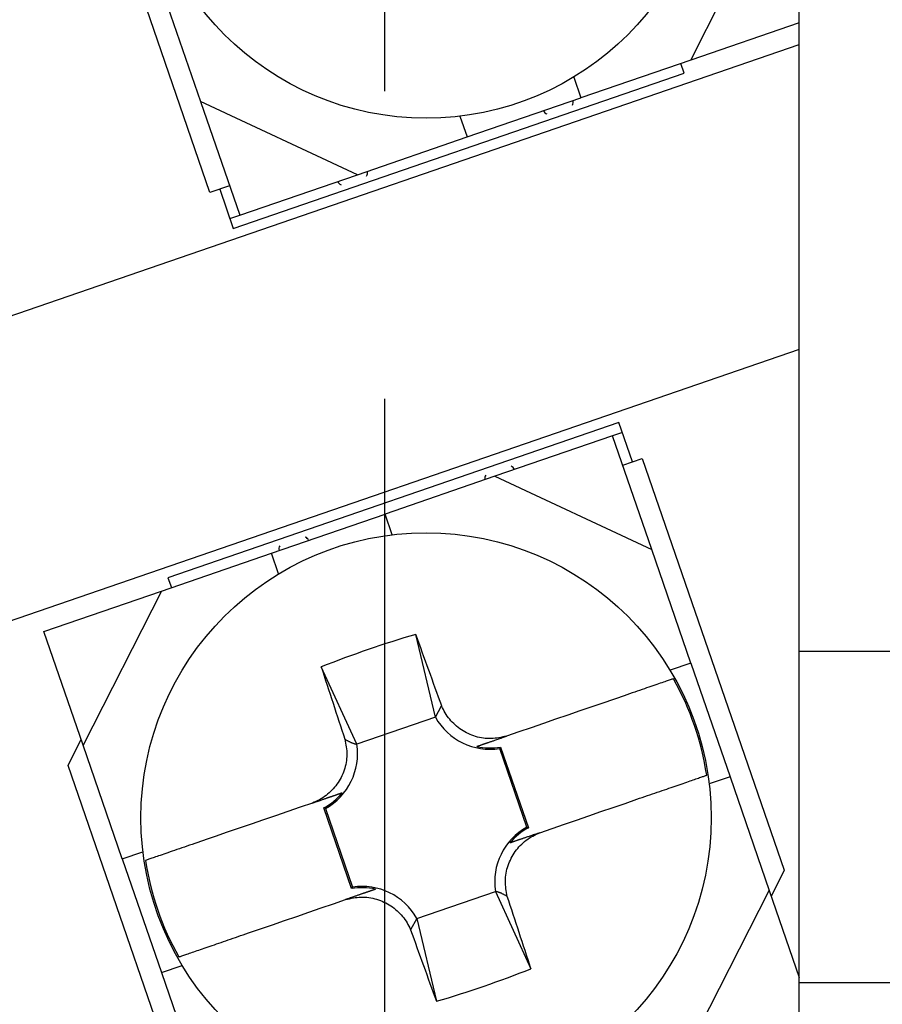
# Model space of a CAD drawing. Extents: x -100 to 125, y -100 to 71.
# Drawn here: x -83 to -75, y -44 to -35 of the extents above; entities that cross this region are included whole.
import ezdxf

# ---------------------------------------------------------------- set-up
doc = ezdxf.new("R2010")
doc.units = 0
doc.header["$MEASUREMENT"] = 0
doc.linetypes.add('CENTER', pattern=[13.662, 5.94, -2.97, 1.782, -2.97])
doc.layers.get('0').update_dxf_attribs({"linetype": 'CONTINUOUS'})

# ---------------------------------------------------------------- blocks, each defined once
blk = doc.blocks.new('GROUP_51')
at = {"color": 3, "linetype": 'CONTINUOUS'}
for p, q in [((-78.7962, -41.5708), (-78.8043, -41.5539)), ((-78.7879, -41.5877), (-78.7962, -41.5708)), ((-78.7793, -41.6044), (-78.7879, -41.5877)), ((-78.7702, -41.6208), (-78.7793, -41.6044)), ((-78.7604, -41.6369), (-78.7702, -41.6208)), ((-78.75, -41.6526), (-78.7604, -41.6369)), ((-78.7389, -41.6679), (-78.75, -41.6526)), ((-78.7271, -41.6827), (-78.7389, -41.6679)), ((-78.7147, -41.6971), (-78.7271, -41.6827)), ((-78.7018, -41.711), (-78.7147, -41.6971)), ((-78.6883, -41.7245), (-78.7018, -41.711)), ((-78.6743, -41.7374), (-78.6883, -41.7245)), ((-78.6599, -41.7498), (-78.6743, -41.7374)), ((-78.645, -41.7616), (-78.6599, -41.7498)), ((-78.6297, -41.7729), (-78.645, -41.7616)), ((-78.6141, -41.7836), (-78.6297, -41.7729)), ((-78.598, -41.7938), (-78.6141, -41.7836)), ((-78.5816, -41.8033), (-78.598, -41.7938)), ((-78.5649, -41.8123), (-78.5816, -41.8033)), ((-78.5478, -41.8207), (-78.5649, -41.8123)), ((-78.5305, -41.8285), (-78.5478, -41.8207)), ((-78.5128, -41.8356), (-78.5305, -41.8285)), ((-78.4949, -41.8421), (-78.5128, -41.8356)), ((-78.4767, -41.848), (-78.4949, -41.8421)), ((-78.4584, -41.8532), (-78.4767, -41.848)), ((-78.4398, -41.8577), (-78.4584, -41.8532)), ((-78.4211, -41.8615), (-78.4398, -41.8577)), ((-78.4024, -41.8645), (-78.4211, -41.8615)), ((-78.3835, -41.8667), (-78.4024, -41.8645)), ((-78.3647, -41.8681), (-78.3835, -41.8667)), ((-78.3459, -41.8687), (-78.3647, -41.8681)), ((-78.3271, -41.8684), (-78.3459, -41.8687)), ((-78.3084, -41.8673), (-78.3271, -41.8684)), ((-78.2897, -41.8655), (-78.3084, -41.8673)), ((-78.2711, -41.863), (-78.2897, -41.8655)), ((-78.2525, -41.8601), (-78.2711, -41.863)), ((-78.2339, -41.8567), (-78.2525, -41.8601)), ((-78.2154, -41.8531), (-78.2339, -41.8567)), ((-78.1969, -41.8492), (-78.2154, -41.8531)), ((-78.1784, -41.8453), (-78.1969, -41.8492))]:
    blk.add_line(p, q, dxfattribs=at)
blk = doc.blocks.new('GROUP_52')
at = {"color": 3, "linetype": 'CONTINUOUS'}
for p, q in [((-79.737, -41.875), (-79.7335, -41.8936)), ((-79.7335, -41.8936), (-79.7301, -41.9122)), ((-79.7301, -41.9122), (-79.727, -41.9308)), ((-79.727, -41.9308), (-79.7242, -41.9494)), ((-79.7242, -41.9494), (-79.7219, -41.9681)), ((-79.7219, -41.9681), (-79.7201, -41.9868)), ((-79.7201, -41.9868), (-79.719, -42.0055)), ((-79.7229, -42.0809), (-79.7259, -42.0996)), ((-79.7207, -42.062), (-79.7229, -42.0809)), ((-79.7193, -42.0432), (-79.7207, -42.062)), ((-79.7187, -42.0243), (-79.7193, -42.0432)), ((-79.719, -42.0055), (-79.7187, -42.0243)), ((-79.7452, -42.1734), (-79.7517, -42.1913)), ((-79.7393, -42.1552), (-79.7452, -42.1734)), ((-79.7341, -42.1369), (-79.7393, -42.1552)), ((-79.7296, -42.1183), (-79.7341, -42.1369)), ((-79.7259, -42.0996), (-79.7296, -42.1183)), ((-79.7839, -42.2602), (-79.7934, -42.2766)), ((-79.7749, -42.2434), (-79.7839, -42.2602)), ((-79.7666, -42.2264), (-79.7749, -42.2434)), ((-79.7588, -42.209), (-79.7666, -42.2264)), ((-79.7517, -42.1913), (-79.7588, -42.209)), ((-79.8627, -42.367), (-79.8761, -42.3805)), ((-79.8498, -42.353), (-79.8627, -42.367)), ((-79.8374, -42.3385), (-79.8498, -42.353)), ((-79.8256, -42.3236), (-79.8374, -42.3385)), ((-79.8143, -42.3083), (-79.8256, -42.3236)), ((-79.8036, -42.2926), (-79.8143, -42.3083)), ((-79.7934, -42.2766), (-79.8036, -42.2926)), ((-79.9828, -42.4579), (-79.9995, -42.4664)), ((-79.9663, -42.4489), (-79.9828, -42.4579)), ((-79.9502, -42.4392), (-79.9663, -42.4489)), ((-79.9345, -42.4287), (-79.9502, -42.4392)), ((-79.9192, -42.4176), (-79.9345, -42.4287)), ((-79.9044, -42.4058), (-79.9192, -42.4176)), ((-79.89, -42.3934), (-79.9044, -42.4058)), ((-79.8761, -42.3805), (-79.89, -42.3934)), ((-80.0336, -42.4823), (-80.0508, -42.49)), ((-80.0165, -42.4745), (-80.0336, -42.4823)), ((-79.9995, -42.4664), (-80.0165, -42.4745))]:
    blk.add_line(p, q, dxfattribs=at)
blk = doc.blocks.new('GROUP_53')
at = {"color": 3, "linetype": 'CONTINUOUS'}
for p, q in [((-79.737, -41.875), (-79.7321, -41.8777)), ((-79.7321, -41.8777), (-79.7273, -41.8803)), ((-79.7273, -41.8803), (-79.7225, -41.883)), ((-79.7225, -41.883), (-79.7176, -41.8856)), ((-79.7176, -41.8856), (-79.7128, -41.8882)), ((-79.7128, -41.8882), (-79.708, -41.8908)), ((-79.708, -41.8908), (-79.7033, -41.8933)), ((-79.7033, -41.8933), (-79.6985, -41.8957)), ((-79.6985, -41.8957), (-79.6938, -41.8981)), ((-79.6938, -41.8981), (-79.689, -41.9004)), ((-79.689, -41.9004), (-79.6843, -41.9027)), ((-79.6843, -41.9027), (-79.6797, -41.9048)), ((-79.6797, -41.9048), (-79.6751, -41.9069)), ((-79.6751, -41.9069), (-79.6705, -41.9089)), ((-79.6705, -41.9089), (-79.6659, -41.9107)), ((-79.6659, -41.9107), (-79.6614, -41.9124)), ((-79.6614, -41.9124), (-79.6569, -41.9141)), ((-79.6569, -41.9141), (-79.6525, -41.9155)), ((-79.6525, -41.9155), (-79.6481, -41.9169)), ((-79.6481, -41.9169), (-79.6437, -41.9182)), ((-79.6437, -41.9182), (-79.6394, -41.9193)), ((-79.6394, -41.9193), (-79.6351, -41.9204)), ((-79.6351, -41.9204), (-79.6308, -41.9215)), ((-79.6308, -41.9215), (-79.6265, -41.9225)), ((-79.6265, -41.9225), (-79.6223, -41.9235))]:
    blk.add_line(p, q, dxfattribs=at)
blk = doc.blocks.new('GROUP_54')
at = {"color": 3, "linetype": 'CONTINUOUS'}
for p, q in [((-79.9854, -42.4675), (-79.9765, -42.4644)), ((-79.9765, -42.4644), (-79.9683, -42.4616)), ((-79.9683, -42.4616), (-79.9606, -42.4589)), ((-79.9606, -42.4589), (-79.9533, -42.4564)), ((-79.9533, -42.4564), (-79.9464, -42.454)), ((-79.9464, -42.454), (-79.9397, -42.4517)), ((-79.9397, -42.4517), (-79.9334, -42.4496)), ((-79.9334, -42.4496), (-79.9274, -42.4475)), ((-79.9274, -42.4475), (-79.9216, -42.4455)), ((-79.9216, -42.4455), (-79.916, -42.4436)), ((-79.916, -42.4436), (-79.9107, -42.4417)), ((-79.9107, -42.4417), (-79.9055, -42.44)), ((-79.9055, -42.44), (-79.9006, -42.4383)), ((-79.9006, -42.4383), (-79.8958, -42.4366)), ((-79.8958, -42.4366), (-79.8911, -42.435)), ((-79.8911, -42.435), (-79.8865, -42.4334)), ((-79.8865, -42.4334), (-79.882, -42.4319)), ((-79.882, -42.4319), (-79.8775, -42.4303)), ((-79.8775, -42.4303), (-79.8732, -42.4288)), ((-79.8732, -42.4288), (-79.8689, -42.4273)), ((-79.8689, -42.4273), (-79.8646, -42.4259)), ((-79.8646, -42.4259), (-79.8605, -42.4245)), ((-79.8605, -42.4245), (-79.8564, -42.423)), ((-79.8564, -42.423), (-79.8523, -42.4216)), ((-79.8523, -42.4216), (-79.8483, -42.4203)), ((-79.8483, -42.4203), (-79.8444, -42.4189)), ((-79.8444, -42.4189), (-79.8405, -42.4176)), ((-79.8405, -42.4176), (-79.8367, -42.4163)), ((-79.8367, -42.4163), (-79.8329, -42.415)), ((-79.8329, -42.415), (-79.8292, -42.4137)), ((-79.8292, -42.4137), (-79.8255, -42.4124)), ((-79.8255, -42.4124), (-79.8219, -42.4112)), ((-79.8219, -42.4112), (-79.8183, -42.4099)), ((-79.8183, -42.4099), (-79.8148, -42.4087)), ((-79.8148, -42.4087), (-79.8113, -42.4075)), ((-79.8113, -42.4075), (-79.8079, -42.4063)), ((-79.8079, -42.4063), (-79.8045, -42.4052)), ((-79.8045, -42.4052), (-79.8011, -42.404)), ((-79.8011, -42.404), (-79.7977, -42.4029)), ((-79.7977, -42.4029), (-79.7944, -42.4017)), ((-79.7944, -42.4017), (-79.7912, -42.4006)), ((-79.7912, -42.4006), (-79.7879, -42.3995)), ((-79.7879, -42.3995), (-79.7847, -42.3984)), ((-79.7847, -42.3984), (-79.7816, -42.3973)), ((-79.7816, -42.3973), (-79.7784, -42.3962)), ((-79.7784, -42.3962), (-79.7753, -42.3951)), ((-79.7753, -42.3951), (-79.7722, -42.394)), ((-79.7722, -42.394), (-79.7691, -42.393)), ((-79.7691, -42.393), (-79.766, -42.3919)), ((-79.766, -42.3919), (-79.7629, -42.3909)), ((-80.0508, -42.49), (-80.0335, -42.484)), ((-80.0335, -42.484), (-80.0188, -42.479)), ((-80.0188, -42.479), (-80.0062, -42.4746)), ((-80.0062, -42.4746), (-79.9952, -42.4709)), ((-79.9952, -42.4709), (-79.9854, -42.4675))]:
    blk.add_line(p, q, dxfattribs=at)
blk = doc.blocks.new('GROUP_55')
at = {"color": 3, "linetype": 'CONTINUOUS'}
for p, q in [((-78.3242, -41.8955), (-78.3181, -41.8934)), ((-78.3181, -41.8934), (-78.3118, -41.8912)), ((-78.3118, -41.8912), (-78.3052, -41.8889)), ((-78.3052, -41.8889), (-78.2981, -41.8865)), ((-78.2981, -41.8865), (-78.2905, -41.8839)), ((-78.2905, -41.8839), (-78.2824, -41.8811)), ((-78.2824, -41.8811), (-78.2736, -41.8781)), ((-78.2736, -41.8781), (-78.2641, -41.8748)), ((-78.2641, -41.8748), (-78.2539, -41.8713)), ((-78.2539, -41.8713), (-78.2427, -41.8674)), ((-78.2427, -41.8674), (-78.2304, -41.8632)), ((-78.2304, -41.8632), (-78.2162, -41.8583)), ((-78.2162, -41.8583), (-78.1991, -41.8524)), ((-78.1991, -41.8524), (-78.1784, -41.8453)), ((-78.4662, -41.9444), (-78.4624, -41.9431)), ((-78.4624, -41.9431), (-78.4586, -41.9418)), ((-78.4586, -41.9418), (-78.4548, -41.9405)), ((-78.4548, -41.9405), (-78.451, -41.9391)), ((-78.451, -41.9391), (-78.4472, -41.9378)), ((-78.4472, -41.9378), (-78.4433, -41.9365)), ((-78.4433, -41.9365), (-78.4394, -41.9351)), ((-78.4394, -41.9351), (-78.4354, -41.9338)), ((-78.4354, -41.9338), (-78.4313, -41.9324)), ((-78.4313, -41.9324), (-78.4272, -41.931)), ((-78.4272, -41.931), (-78.4231, -41.9295)), ((-78.4231, -41.9295), (-78.4189, -41.9281)), ((-78.4189, -41.9281), (-78.4146, -41.9266)), ((-78.4146, -41.9266), (-78.4103, -41.9251)), ((-78.4103, -41.9251), (-78.4058, -41.9236)), ((-78.4058, -41.9236), (-78.4014, -41.922)), ((-78.4014, -41.922), (-78.3968, -41.9205)), ((-78.3968, -41.9205), (-78.3922, -41.9189)), ((-78.3922, -41.9189), (-78.3875, -41.9173)), ((-78.3875, -41.9173), (-78.3827, -41.9156)), ((-78.3827, -41.9156), (-78.3778, -41.9139)), ((-78.3778, -41.9139), (-78.3729, -41.9122)), ((-78.3729, -41.9122), (-78.3678, -41.9105)), ((-78.3678, -41.9105), (-78.3627, -41.9087)), ((-78.3627, -41.9087), (-78.3575, -41.9069)), ((-78.3575, -41.9069), (-78.3522, -41.9051)), ((-78.3522, -41.9051), (-78.3468, -41.9033)), ((-78.3468, -41.9033), (-78.3413, -41.9014)), ((-78.3413, -41.9014), (-78.3357, -41.8994)), ((-78.3357, -41.8994), (-78.33, -41.8975)), ((-78.33, -41.8975), (-78.3242, -41.8955))]:
    blk.add_line(p, q, dxfattribs=at)
blk = doc.blocks.new('GROUP_56')
at = {"color": 3, "linetype": 'CONTINUOUS'}
for p, q in [((-79.7117, -43.4171), (-79.6931, -43.4132)), ((-79.6931, -43.4132), (-79.6746, -43.4096)), ((-79.6746, -43.4096), (-79.6561, -43.4062)), ((-79.6561, -43.4062), (-79.6375, -43.4033)), ((-79.6375, -43.4033), (-79.6188, -43.4009)), ((-79.6188, -43.4009), (-79.6002, -43.399)), ((-79.6002, -43.399), (-79.5814, -43.3979)), ((-79.5814, -43.3979), (-79.5627, -43.3976)), ((-79.5627, -43.3976), (-79.5438, -43.3982)), ((-79.5438, -43.3982), (-79.525, -43.3996)), ((-79.525, -43.3996), (-79.5062, -43.4018)), ((-79.5062, -43.4018), (-79.4874, -43.4048)), ((-79.4874, -43.4048), (-79.4687, -43.4086)), ((-79.4687, -43.4086), (-79.4502, -43.4131)), ((-79.4502, -43.4131), (-79.4318, -43.4183)), ((-79.7302, -43.4211), (-79.7117, -43.4171)), ((-79.4318, -43.4183), (-79.4136, -43.4242)), ((-79.4136, -43.4242), (-79.3957, -43.4307)), ((-79.3957, -43.4307), (-79.3781, -43.4379)), ((-79.3781, -43.4379), (-79.3607, -43.4456)), ((-79.3607, -43.4456), (-79.3436, -43.454)), ((-79.3436, -43.454), (-79.3269, -43.463)), ((-79.3269, -43.463), (-79.3105, -43.4725)), ((-79.3105, -43.4725), (-79.2945, -43.4827)), ((-79.2945, -43.4827), (-79.2788, -43.4934)), ((-79.2788, -43.4934), (-79.2635, -43.5047)), ((-79.2635, -43.5047), (-79.2486, -43.5165)), ((-79.2486, -43.5165), (-79.2342, -43.5289)), ((-79.2342, -43.5289), (-79.2202, -43.5419)), ((-79.2202, -43.5419), (-79.2067, -43.5553)), ((-79.2067, -43.5553), (-79.1938, -43.5692)), ((-79.1938, -43.5692), (-79.1814, -43.5836)), ((-79.1814, -43.5836), (-79.1697, -43.5984)), ((-79.1697, -43.5984), (-79.1585, -43.6137)), ((-79.1585, -43.6137), (-79.1481, -43.6294)), ((-79.1481, -43.6294), (-79.1383, -43.6455)), ((-79.1383, -43.6455), (-79.1293, -43.6619)), ((-79.1293, -43.6619), (-79.1206, -43.6786)), ((-79.1206, -43.6786), (-79.1124, -43.6955)), ((-79.1124, -43.6955), (-79.1043, -43.7125))]:
    blk.add_line(p, q, dxfattribs=at)
blk = doc.blocks.new('GROUP_57')
at = {"color": 3, "linetype": 'CONTINUOUS'}
for p, q in [((-77.9893, -42.8487), (-77.974, -42.8376)), ((-77.974, -42.8376), (-77.9583, -42.8272)), ((-77.9583, -42.8272), (-77.9422, -42.8174)), ((-77.9422, -42.8174), (-77.9258, -42.8084)), ((-77.9258, -42.8084), (-77.909, -42.7999)), ((-77.909, -42.7999), (-77.8921, -42.7918)), ((-77.8921, -42.7918), (-77.8749, -42.784)), ((-77.8749, -42.784), (-77.8578, -42.7763)), ((-78.083, -42.9427), (-78.0711, -42.9278)), ((-78.0711, -42.9278), (-78.0587, -42.9134)), ((-78.0587, -42.9134), (-78.0458, -42.8993)), ((-78.0458, -42.8993), (-78.0324, -42.8858)), ((-78.0324, -42.8858), (-78.0185, -42.8729)), ((-78.0185, -42.8729), (-78.0041, -42.8605)), ((-78.0041, -42.8605), (-77.9893, -42.8487)), ((-78.142, -43.04), (-78.1336, -43.0229)), ((-78.1336, -43.0229), (-78.1247, -43.0062)), ((-78.1247, -43.0062), (-78.1151, -42.9897)), ((-78.1151, -42.9897), (-78.105, -42.9737)), ((-78.105, -42.9737), (-78.0942, -42.958)), ((-78.0942, -42.958), (-78.083, -42.9427)), ((-78.1789, -43.148), (-78.1744, -43.1295)), ((-78.1744, -43.1295), (-78.1692, -43.1111)), ((-78.1692, -43.1111), (-78.1634, -43.0929)), ((-78.1634, -43.0929), (-78.1569, -43.075)), ((-78.1569, -43.075), (-78.1497, -43.0573)), ((-78.1497, -43.0573), (-78.142, -43.04)), ((-78.1898, -43.242), (-78.1892, -43.2231)), ((-78.1892, -43.2231), (-78.1878, -43.2043)), ((-78.1878, -43.2043), (-78.1856, -43.1855)), ((-78.1856, -43.1855), (-78.1826, -43.1667)), ((-78.1826, -43.1667), (-78.1789, -43.148)), ((-78.1895, -43.2608), (-78.1898, -43.242)), ((-78.1884, -43.2795), (-78.1895, -43.2608)), ((-78.1867, -43.2982), (-78.1884, -43.2795)), ((-78.1843, -43.3169), (-78.1867, -43.2982)), ((-78.1815, -43.3355), (-78.1843, -43.3169)), ((-78.1784, -43.3541), (-78.1815, -43.3355)), ((-78.1751, -43.3727), (-78.1784, -43.3541)), ((-78.1716, -43.3913), (-78.1751, -43.3727))]:
    blk.add_line(p, q, dxfattribs=at)
blk = doc.blocks.new('GROUP_58')
at = {"color": 3, "linetype": 'CONTINUOUS'}
for p, q in [((-78.282, -43.3438), (-78.2863, -43.3428)), ((-78.2777, -43.3448), (-78.282, -43.3438)), ((-78.2734, -43.3459), (-78.2777, -43.3448)), ((-78.2691, -43.347), (-78.2734, -43.3459)), ((-78.2648, -43.3482), (-78.2691, -43.347)), ((-78.2604, -43.3494), (-78.2648, -43.3482)), ((-78.2561, -43.3508), (-78.2604, -43.3494)), ((-78.2516, -43.3523), (-78.2561, -43.3508)), ((-78.2471, -43.3539), (-78.2516, -43.3523)), ((-78.2426, -43.3556), (-78.2471, -43.3539)), ((-78.2381, -43.3575), (-78.2426, -43.3556)), ((-78.2335, -43.3594), (-78.2381, -43.3575)), ((-78.2288, -43.3615), (-78.2335, -43.3594)), ((-78.2242, -43.3636), (-78.2288, -43.3615)), ((-78.2195, -43.3659), (-78.2242, -43.3636)), ((-78.2148, -43.3682), (-78.2195, -43.3659)), ((-78.21, -43.3706), (-78.2148, -43.3682)), ((-78.2053, -43.3731), (-78.21, -43.3706)), ((-78.2005, -43.3756), (-78.2053, -43.3731)), ((-78.1957, -43.3781), (-78.2005, -43.3756)), ((-78.1909, -43.3807), (-78.1957, -43.3781)), ((-78.1861, -43.3833), (-78.1909, -43.3807)), ((-78.1812, -43.386), (-78.1861, -43.3833)), ((-78.1764, -43.3887), (-78.1812, -43.386)), ((-78.1716, -43.3913), (-78.1764, -43.3887))]:
    blk.add_line(p, q, dxfattribs=at)
blk = doc.blocks.new('GROUP_59')
at = {"color": 3, "linetype": 'CONTINUOUS'}
for p, q in [((-78.0523, -42.8433), (-78.0572, -42.845)), ((-78.0472, -42.8416), (-78.0523, -42.8433)), ((-78.0421, -42.8398), (-78.0472, -42.8416)), ((-78.0369, -42.838), (-78.0421, -42.8398)), ((-78.0316, -42.8362), (-78.0369, -42.838)), ((-78.0262, -42.8343), (-78.0316, -42.8362)), ((-78.0207, -42.8324), (-78.0262, -42.8343)), ((-78.0151, -42.8305), (-78.0207, -42.8324)), ((-78.0094, -42.8286), (-78.0151, -42.8305)), ((-78.0036, -42.8265), (-78.0094, -42.8286)), ((-77.9975, -42.8245), (-78.0036, -42.8265)), ((-77.9912, -42.8223), (-77.9975, -42.8245)), ((-77.9846, -42.82), (-77.9912, -42.8223)), ((-77.9775, -42.8176), (-77.9846, -42.82)), ((-77.9699, -42.815), (-77.9775, -42.8176)), ((-77.9618, -42.8122), (-77.9699, -42.815)), ((-77.953, -42.8091), (-77.9618, -42.8122)), ((-77.9435, -42.8059), (-77.953, -42.8091)), ((-77.9333, -42.8023), (-77.9435, -42.8059)), ((-77.9221, -42.7985), (-77.9333, -42.8023)), ((-77.9098, -42.7943), (-77.9221, -42.7985)), ((-77.8956, -42.7894), (-77.9098, -42.7943)), ((-77.8785, -42.7835), (-77.8956, -42.7894)), ((-77.8578, -42.7763), (-77.8785, -42.7835)), ((-78.1418, -42.8742), (-78.1456, -42.8755)), ((-78.1381, -42.8729), (-78.1418, -42.8742)), ((-78.1342, -42.8715), (-78.1381, -42.8729)), ((-78.1304, -42.8702), (-78.1342, -42.8715)), ((-78.1266, -42.8689), (-78.1304, -42.8702)), ((-78.1227, -42.8676), (-78.1266, -42.8689)), ((-78.1188, -42.8662), (-78.1227, -42.8676)), ((-78.1148, -42.8648), (-78.1188, -42.8662)), ((-78.1107, -42.8634), (-78.1148, -42.8648)), ((-78.1066, -42.862), (-78.1107, -42.8634)), ((-78.1025, -42.8606), (-78.1066, -42.862)), ((-78.0983, -42.8592), (-78.1025, -42.8606)), ((-78.094, -42.8577), (-78.0983, -42.8592)), ((-78.0897, -42.8562), (-78.094, -42.8577)), ((-78.0852, -42.8547), (-78.0897, -42.8562)), ((-78.0808, -42.8531), (-78.0852, -42.8547)), ((-78.0762, -42.8516), (-78.0808, -42.8531)), ((-78.0716, -42.85), (-78.0762, -42.8516)), ((-78.0669, -42.8483), (-78.0716, -42.85)), ((-78.0621, -42.8467), (-78.0669, -42.8483)), ((-78.0572, -42.845), (-78.0621, -42.8467))]:
    blk.add_line(p, q, dxfattribs=at)
blk = doc.blocks.new('GROUP_60')
at = {"color": 3, "linetype": 'CONTINUOUS'}
for p, q in [((-79.6982, -43.4101), (-79.7129, -43.4151)), ((-79.6856, -43.4057), (-79.6982, -43.4101)), ((-79.6746, -43.4019), (-79.6856, -43.4057)), ((-79.6648, -43.3986), (-79.6746, -43.4019)), ((-79.6559, -43.3955), (-79.6648, -43.3986)), ((-79.6477, -43.3927), (-79.6559, -43.3955)), ((-79.64, -43.39), (-79.6477, -43.3927)), ((-79.6327, -43.3875), (-79.64, -43.39)), ((-79.6258, -43.3851), (-79.6327, -43.3875)), ((-79.6191, -43.3828), (-79.6258, -43.3851)), ((-79.6128, -43.3807), (-79.6191, -43.3828)), ((-79.6068, -43.3786), (-79.6128, -43.3807)), ((-79.601, -43.3766), (-79.6068, -43.3786)), ((-79.5954, -43.3747), (-79.601, -43.3766)), ((-79.5901, -43.3728), (-79.5954, -43.3747)), ((-79.5849, -43.3711), (-79.5901, -43.3728)), ((-79.58, -43.3694), (-79.5849, -43.3711)), ((-79.5752, -43.3677), (-79.58, -43.3694)), ((-79.5705, -43.3661), (-79.5752, -43.3677)), ((-79.5659, -43.3645), (-79.5705, -43.3661)), ((-79.5614, -43.3629), (-79.5659, -43.3645)), ((-79.5569, -43.3614), (-79.5614, -43.3629)), ((-79.5526, -43.3599), (-79.5569, -43.3614)), ((-79.5483, -43.3584), (-79.5526, -43.3599)), ((-79.544, -43.357), (-79.5483, -43.3584)), ((-79.5399, -43.3555), (-79.544, -43.357)), ((-79.5358, -43.3541), (-79.5399, -43.3555)), ((-79.5317, -43.3527), (-79.5358, -43.3541)), ((-79.5277, -43.3514), (-79.5317, -43.3527)), ((-79.5238, -43.35), (-79.5277, -43.3514)), ((-79.5199, -43.3487), (-79.5238, -43.35)), ((-79.5161, -43.3474), (-79.5199, -43.3487)), ((-79.5123, -43.3461), (-79.5161, -43.3474)), ((-79.5086, -43.3448), (-79.5123, -43.3461)), ((-79.5049, -43.3435), (-79.5086, -43.3448)), ((-79.5013, -43.3423), (-79.5049, -43.3435)), ((-79.4977, -43.341), (-79.5013, -43.3423)), ((-79.4942, -43.3398), (-79.4977, -43.341)), ((-79.4907, -43.3386), (-79.4942, -43.3398)), ((-79.4873, -43.3374), (-79.4907, -43.3386)), ((-79.4839, -43.3363), (-79.4873, -43.3374)), ((-79.4805, -43.3351), (-79.4839, -43.3363)), ((-79.4771, -43.3339), (-79.4805, -43.3351)), ((-79.4738, -43.3328), (-79.4771, -43.3339)), ((-79.4706, -43.3317), (-79.4738, -43.3328)), ((-79.4673, -43.3306), (-79.4706, -43.3317)), ((-79.4641, -43.3295), (-79.4673, -43.3306)), ((-79.461, -43.3284), (-79.4641, -43.3295)), ((-79.4578, -43.3273), (-79.461, -43.3284)), ((-79.4547, -43.3262), (-79.4578, -43.3273)), ((-79.4516, -43.3251), (-79.4547, -43.3262)), ((-79.4485, -43.3241), (-79.4516, -43.3251)), ((-79.4454, -43.323), (-79.4485, -43.3241)), ((-79.4423, -43.322), (-79.4454, -43.323)), ((-79.7129, -43.4151), (-79.7302, -43.4211))]:
    blk.add_line(p, q, dxfattribs=at)
blk = doc.blocks.new('GROUP_61')
at = {"color": 3, "linetype": 'CONTINUOUS'}
for p, q in [((-76.6656, -41.3244), (-76.6801, -41.3294)), ((-76.6522, -41.3198), (-76.6656, -41.3244)), ((-76.64, -41.3156), (-76.6522, -41.3198)), ((-76.6288, -41.3117), (-76.64, -41.3156)), ((-76.6185, -41.3082), (-76.6288, -41.3117)), ((-76.6091, -41.3049), (-76.6185, -41.3082)), ((-76.6002, -41.3019), (-76.6091, -41.3049)), ((-76.5919, -41.299), (-76.6002, -41.3019)), ((-76.5841, -41.2963), (-76.5919, -41.299)), ((-76.5764, -41.2937), (-76.5841, -41.2963)), ((-76.5689, -41.2911), (-76.5764, -41.2937)), ((-76.9428, -41.4198), (-76.9676, -41.4284)), ((-76.9186, -41.4115), (-76.9428, -41.4198)), ((-76.8949, -41.4033), (-76.9186, -41.4115)), ((-76.8719, -41.3954), (-76.8949, -41.4033)), ((-76.8496, -41.3877), (-76.8719, -41.3954)), ((-76.8279, -41.3803), (-76.8496, -41.3877)), ((-76.8068, -41.373), (-76.8279, -41.3803)), ((-76.7865, -41.366), (-76.8068, -41.373)), ((-76.7668, -41.3592), (-76.7865, -41.366)), ((-76.7478, -41.3527), (-76.7668, -41.3592)), ((-76.7296, -41.3464), (-76.7478, -41.3527)), ((-76.7122, -41.3404), (-76.7296, -41.3464)), ((-76.6957, -41.3347), (-76.7122, -41.3404)), ((-76.6801, -41.3294), (-76.6957, -41.3347)), ((-77.2126, -41.5127), (-77.2411, -41.5225)), ((-77.1842, -41.503), (-77.2126, -41.5127)), ((-77.156, -41.4932), (-77.1842, -41.503)), ((-77.1279, -41.4836), (-77.156, -41.4932)), ((-77.1001, -41.474), (-77.1279, -41.4836)), ((-77.0727, -41.4645), (-77.1001, -41.474)), ((-77.0456, -41.4552), (-77.0727, -41.4645)), ((-77.0191, -41.4461), (-77.0456, -41.4552)), ((-76.9931, -41.4371), (-77.0191, -41.4461)), ((-76.9676, -41.4284), (-76.9931, -41.4371))]:
    blk.add_line(p, q, dxfattribs=at)
blk = doc.blocks.new('GROUP_62')
at = {"color": 3, "linetype": 'CONTINUOUS'}
for p, q in [((-81.0738, -42.8422), (-81.1018, -42.8519)), ((-81.0454, -42.8325), (-81.0738, -42.8422)), ((-81.0168, -42.8226), (-81.0454, -42.8325)), ((-80.988, -42.8127), (-81.0168, -42.8226)), ((-81.357, -42.9398), (-81.3797, -42.9475)), ((-81.3338, -42.9318), (-81.357, -42.9398)), ((-81.31, -42.9236), (-81.3338, -42.9318)), ((-81.2857, -42.9152), (-81.31, -42.9236)), ((-81.2609, -42.9067), (-81.2857, -42.9152)), ((-81.2355, -42.8979), (-81.2609, -42.9067)), ((-81.2097, -42.889), (-81.2355, -42.8979)), ((-81.1834, -42.88), (-81.2097, -42.889)), ((-81.1566, -42.8708), (-81.1834, -42.88)), ((-81.1294, -42.8614), (-81.1566, -42.8708)), ((-81.1018, -42.8519), (-81.1294, -42.8614)), ((-81.6275, -43.0329), (-81.6361, -43.0358)), ((-81.6185, -43.0298), (-81.6275, -43.0329)), ((-81.6089, -43.0265), (-81.6185, -43.0298)), ((-81.5987, -43.023), (-81.6089, -43.0265)), ((-81.5877, -43.0192), (-81.5987, -43.023)), ((-81.5758, -43.0151), (-81.5877, -43.0192)), ((-81.5628, -43.0106), (-81.5758, -43.0151)), ((-81.5488, -43.0058), (-81.5628, -43.0106)), ((-81.5337, -43.0006), (-81.5488, -43.0058)), ((-81.5175, -42.995), (-81.5337, -43.0006)), ((-81.5004, -42.9891), (-81.5175, -42.995)), ((-81.4823, -42.9829), (-81.5004, -42.9891)), ((-81.4634, -42.9764), (-81.4823, -42.9829)), ((-81.4436, -42.9695), (-81.4634, -42.9764)), ((-81.423, -42.9625), (-81.4436, -42.9695)), ((-81.4017, -42.9551), (-81.423, -42.9625)), ((-81.3797, -42.9475), (-81.4017, -42.9551)), ((-81.6523, -43.0414), (-81.6602, -43.0441)), ((-81.6443, -43.0387), (-81.6523, -43.0414)), ((-81.6361, -43.0358), (-81.6443, -43.0387))]:
    blk.add_line(p, q, dxfattribs=at)
blk = doc.blocks.new('GROUP_63')
at = {"color": 3, "linetype": 'CONTINUOUS'}
for p, q in [((-76.4091, -42.2775), (-76.3939, -42.2723)), ((-76.3939, -42.2723), (-76.3792, -42.2672)), ((-76.3792, -42.2672), (-76.3652, -42.2624)), ((-76.3652, -42.2624), (-76.3519, -42.2578)), ((-76.3519, -42.2578), (-76.3392, -42.2535)), ((-76.3392, -42.2535), (-76.3273, -42.2494)), ((-76.3273, -42.2494), (-76.3162, -42.2455)), ((-76.3162, -42.2455), (-76.3059, -42.242)), ((-76.3059, -42.242), (-76.2964, -42.2387)), ((-76.2964, -42.2387), (-76.2877, -42.2357)), ((-76.2877, -42.2357), (-76.2799, -42.233)), ((-76.2799, -42.233), (-76.2728, -42.2306)), ((-76.2728, -42.2306), (-76.2662, -42.2283)), ((-76.2662, -42.2283), (-76.26, -42.2262)), ((-76.26, -42.2262), (-76.2541, -42.2242)), ((-76.2541, -42.2242), (-76.2483, -42.2222)), ((-76.6786, -42.3703), (-76.6562, -42.3626)), ((-76.6562, -42.3626), (-76.6342, -42.355)), ((-76.6342, -42.355), (-76.6127, -42.3476)), ((-76.6127, -42.3476), (-76.5917, -42.3404)), ((-76.5917, -42.3404), (-76.5712, -42.3333)), ((-76.5712, -42.3333), (-76.5511, -42.3264)), ((-76.5511, -42.3264), (-76.5316, -42.3197)), ((-76.5316, -42.3197), (-76.5125, -42.3131)), ((-76.5125, -42.3131), (-76.494, -42.3068)), ((-76.494, -42.3068), (-76.476, -42.3006)), ((-76.476, -42.3006), (-76.4585, -42.2945)), ((-76.4585, -42.2945), (-76.4415, -42.2887)), ((-76.4415, -42.2887), (-76.425, -42.283)), ((-76.425, -42.283), (-76.4091, -42.2775)), ((-76.9205, -42.4536), (-76.8952, -42.4449)), ((-76.8952, -42.4449), (-76.8701, -42.4362)), ((-76.8701, -42.4362), (-76.8451, -42.4276)), ((-76.8451, -42.4276), (-76.8204, -42.4191)), ((-76.8204, -42.4191), (-76.796, -42.4107)), ((-76.796, -42.4107), (-76.7719, -42.4024)), ((-76.7719, -42.4024), (-76.748, -42.3942)), ((-76.748, -42.3942), (-76.7245, -42.3861)), ((-76.7245, -42.3861), (-76.7013, -42.3781)), ((-76.7013, -42.3781), (-76.6786, -42.3703))]:
    blk.add_line(p, q, dxfattribs=at)
blk = doc.blocks.new('GROUP_64')
at = {"color": 3, "linetype": 'CONTINUOUS'}
for p, q in [((-80.8397, -43.8031), (-80.8159, -43.7949)), ((-80.8159, -43.7949), (-80.7918, -43.7866)), ((-80.7918, -43.7866), (-80.7674, -43.7782)), ((-80.7674, -43.7782), (-80.7428, -43.7697)), ((-80.7428, -43.7697), (-80.7179, -43.7611)), ((-80.7179, -43.7611), (-80.6927, -43.7525)), ((-80.6927, -43.7525), (-80.6674, -43.7438)), ((-81.0938, -43.8906), (-81.0753, -43.8842)), ((-81.0753, -43.8842), (-81.0562, -43.8777)), ((-81.0562, -43.8777), (-81.0366, -43.8709)), ((-81.0366, -43.8709), (-81.0165, -43.864)), ((-81.0165, -43.864), (-80.9959, -43.8569)), ((-80.9959, -43.8569), (-80.9749, -43.8497)), ((-80.9749, -43.8497), (-80.9534, -43.8423)), ((-80.9534, -43.8423), (-80.9315, -43.8347)), ((-80.9315, -43.8347), (-80.9091, -43.827)), ((-80.9091, -43.827), (-80.8863, -43.8192)), ((-80.8863, -43.8192), (-80.8632, -43.8112)), ((-80.8632, -43.8112), (-80.8397, -43.8031)), ((-81.3396, -43.9752), (-81.3343, -43.9734)), ((-81.3343, -43.9734), (-81.3289, -43.9715)), ((-81.3289, -43.9715), (-81.323, -43.9695)), ((-81.323, -43.9695), (-81.3164, -43.9672)), ((-81.3164, -43.9672), (-81.309, -43.9647)), ((-81.309, -43.9647), (-81.3009, -43.9619)), ((-81.3009, -43.9619), (-81.2919, -43.9588)), ((-81.2919, -43.9588), (-81.2821, -43.9554)), ((-81.2821, -43.9554), (-81.2716, -43.9518)), ((-81.2716, -43.9518), (-81.2603, -43.9479)), ((-81.2603, -43.9479), (-81.2483, -43.9438)), ((-81.2483, -43.9438), (-81.2357, -43.9394)), ((-81.2357, -43.9394), (-81.2223, -43.9349)), ((-81.2223, -43.9349), (-81.2084, -43.93)), ((-81.2084, -43.93), (-81.1937, -43.925)), ((-81.1937, -43.925), (-81.1785, -43.9198)), ((-81.1785, -43.9198), (-81.1627, -43.9143)), ((-81.1627, -43.9143), (-81.1463, -43.9087)), ((-81.1463, -43.9087), (-81.1294, -43.9029)), ((-81.1294, -43.9029), (-81.1119, -43.8968)), ((-81.1119, -43.8968), (-81.0938, -43.8906))]:
    blk.add_line(p, q, dxfattribs=at)
blk = doc.blocks.new('GROUP_128')
at = {"color": 3, "linetype": 'CONTINUOUS'}
for p, q in [((-80.1694, -42.5308), (-80.2877, -42.5716)), ((-80.0508, -42.49), (-80.1694, -42.5308)), ((-80.5231, -42.6526), (-80.6401, -42.6929)), ((-80.4056, -42.6122), (-80.5231, -42.6526)), ((-80.2877, -42.5716), (-80.4056, -42.6122)), ((-80.7567, -42.733), (-80.8726, -42.773)), ((-80.6401, -42.6929), (-80.7567, -42.733)), ((-80.8726, -42.773), (-80.988, -42.8127))]:
    blk.add_line(p, q, dxfattribs=at)
blk = doc.blocks.new('GROUP_129')
at = {"color": 3, "linetype": 'CONTINUOUS'}
for p, q in [((-77.4725, -41.6022), (-77.589, -41.6423)), ((-77.3565, -41.5623), (-77.4725, -41.6022)), ((-77.2411, -41.5225), (-77.3565, -41.5623)), ((-77.706, -41.6826), (-77.8235, -41.7231)), ((-77.589, -41.6423), (-77.706, -41.6826)), ((-77.9414, -41.7637), (-78.0597, -41.8044)), ((-77.8235, -41.7231), (-77.9414, -41.7637)), ((-78.0597, -41.8044), (-78.1784, -41.8453))]:
    blk.add_line(p, q, dxfattribs=at)
blk = doc.blocks.new('GROUP_130')
at = {"color": 3, "linetype": 'CONTINUOUS'}
for p, q in [((-77.0359, -42.4934), (-76.9205, -42.4536)), ((-77.2684, -42.5734), (-77.1519, -42.5333)), ((-77.1519, -42.5333), (-77.0359, -42.4934)), ((-77.6208, -42.6948), (-77.5029, -42.6542)), ((-77.5029, -42.6542), (-77.3854, -42.6137)), ((-77.3854, -42.6137), (-77.2684, -42.5734)), ((-77.8578, -42.7763), (-77.7391, -42.7355)), ((-77.7391, -42.7355), (-77.6208, -42.6948))]:
    blk.add_line(p, q, dxfattribs=at)
blk = doc.blocks.new('GROUP_131')
at = {"color": 3, "linetype": 'CONTINUOUS'}
for p, q in [((-80.085, -43.5433), (-79.9671, -43.5027)), ((-79.9671, -43.5027), (-79.8488, -43.4619)), ((-79.8488, -43.4619), (-79.7302, -43.4211)), ((-80.3195, -43.624), (-80.2025, -43.5837)), ((-80.2025, -43.5837), (-80.085, -43.5433)), ((-80.552, -43.7041), (-80.4361, -43.6641)), ((-80.4361, -43.6641), (-80.3195, -43.624)), ((-80.6674, -43.7438), (-80.552, -43.7041))]:
    blk.add_line(p, q, dxfattribs=at)

msp = doc.modelspace()

# ---------------------------------------------------------------- linework, layer by layer
at = {"color": 4, "linetype": 'CENTER'}
msp.add_line((-79.3568, 70.7053), (-79.3568, -70.7053), dxfattribs=at)
at = {"color": 3, "linetype": 'CONTINUOUS'}
for p, q in [((-81.0389, -36.6008), (-82.4063, -32.6296)), ((-76.4027, -35.3217), (-75.6458, -33.8342)), ((-81.5074, -34.6257), (-81.1298, -35.7225)), ((-75.3568, -41.0258), (-75.3568, -34.7258)), ((-75.3568, -34.9616), (-76.4027, -35.3217)), ((-83.3068, -37.9105), (-75.3568, -35.1731)), ((-76.4027, -35.3217), (-77.4617, -35.6863)), ((-76.4647, -35.4488), (-76.4973, -35.3543)), ((-80.8141, -36.9464), (-76.4647, -35.4488)), ((-77.5307, -35.486), (-77.4617, -35.6863)), ((-78.5585, -36.064), (-77.4617, -35.6863)), ((-79.6175, -36.4286), (-81.1298, -35.7225)), ((-81.1298, -35.7225), (-80.7521, -36.8193)), ((-78.6275, -35.8637), (-78.5585, -36.064)), ((-79.6175, -36.4286), (-78.5585, -36.064)), ((-80.7521, -36.8193), (-79.6175, -36.4286)), ((-80.8498, -36.5357), (-81.0389, -36.6008)), ((-80.9443, -36.5682), (-80.8141, -36.9464)), ((-80.8467, -36.8519), (-80.7521, -36.8193)), ((-75.3568, -38.1158), (-83.3068, -40.8532)), ((-77.0944, -38.8199), (-81.4438, -40.3175)), ((-76.9642, -39.1981), (-77.0944, -38.8199)), ((-77.1564, -38.947), (-78.291, -39.3377)), ((-77.0619, -38.9144), (-77.1564, -38.947)), ((-76.7788, -40.0438), (-77.1564, -38.947)), ((-77.0587, -39.2307), (-76.8696, -39.1655)), ((-76.8696, -39.1655), (-75.5022, -43.1367)), ((-78.291, -39.3377), (-79.35, -39.7023)), ((-78.291, -39.3377), (-76.7788, -40.0438)), ((-80.4468, -40.08), (-79.35, -39.7023)), ((-79.281, -39.9026), (-79.35, -39.7023)), ((-81.5058, -40.4446), (-80.4468, -40.08)), ((-80.3778, -40.2803), (-80.4468, -40.08)), ((-76.4011, -41.1406), (-76.7788, -40.0438)), ((-81.4438, -40.3175), (-81.4112, -40.4121)), ((-82.6404, -40.8353), (-81.5058, -40.4446)), ((-81.5058, -40.4446), (-82.2628, -41.9321)), ((-82.2628, -41.9321), (-82.6404, -40.8353)), ((-78.8648, -41.6627), (-79.0541, -40.8633)), ((-75.3568, -44.2258), (-75.3568, -41.0258)), ((-75.3568, -41.0258), (-74.3568, -41.0258)), ((-79.6223, -41.9235), (-79.9653, -41.177)), ((-76.4011, -41.1406), (-76.6014, -41.2096)), ((-76.4011, -41.1406), (-76.0234, -42.2374)), ((-78.8648, -41.6627), (-78.8043, -41.5539)), ((-78.8648, -41.6627), (-79.6223, -41.9235)), ((-82.4063, -42.1296), (-82.2823, -41.8754)), ((-81.8851, -43.0289), (-82.2628, -41.9321)), ((-78.2446, -41.9652), (-78.2358, -41.9504)), ((-77.9838, -42.7226), (-78.2446, -41.9652)), ((-78.2358, -41.9504), (-77.9678, -42.7288)), ((-81.0389, -46.1008), (-82.4063, -42.1296)), ((-76.0234, -42.2374), (-76.2238, -42.3064)), ((-76.0234, -42.2374), (-75.6458, -43.3342)), ((-79.9248, -42.5437), (-79.9408, -42.5375)), ((-79.6727, -43.3159), (-79.9408, -42.5375)), ((-79.9248, -42.5437), (-79.6639, -43.3012)), ((-77.9838, -42.7226), (-77.9678, -42.7288)), ((-81.8851, -43.0289), (-81.6848, -42.9599)), ((-81.8851, -43.0289), (-81.5074, -44.1257)), ((-75.5022, -43.1367), (-75.6262, -43.3909)), ((-79.6639, -43.3012), (-79.6727, -43.3159)), ((-79.0438, -43.6036), (-78.2863, -43.3428)), ((-78.2863, -43.3428), (-77.9433, -44.0893)), ((-76.4027, -44.8217), (-75.6458, -43.3342)), ((-75.6458, -43.3342), (-75.3568, -44.1735)), ((-79.0438, -43.6036), (-79.1043, -43.7125)), ((-79.0438, -43.6036), (-78.8545, -44.403)), ((-81.5074, -44.1257), (-81.3071, -44.0567)), ((-81.5074, -44.1257), (-81.1298, -45.2225)), ((-74.3568, -44.2258), (-75.3568, -44.2258)), ((-75.3568, -50.5258), (-75.3568, -44.2258))]:
    msp.add_line(p, q, dxfattribs=at)
for centre in [(-78.9543, -33.1332), (-78.9543, -42.6332)]:
    msp.add_circle(centre, 2.75, dxfattribs=at)
for centre, radius, start, end in [((-77.5846, -35.7287), 0.05, 325.24932, 379), ((-77.7737, -35.7938), 0.05, 199, 252.75068), ((-79.5702, -36.4124), 0.05, 325.24932, 379), ((-79.7593, -36.4775), 0.05, 199, 252.75068), ((-78.3383, -39.354), 0.05, 145.24932, 199), ((-78.1492, -39.2889), 0.05, 19, 72.75068), ((-80.1348, -39.9725), 0.05, 19, 72.75068), ((-80.3239, -40.0377), 0.05, 145.24932, 199), ((-76.1957, -50.6447), 10.1905, 106.28989, 111.71028), ((-157.3494, -69.5753), 83.3939, 19.634167, 20.138707), ((-0.536, -15.5811), 83.4516, 197.861438, 198.365625), ((-78.9543, -42.6332), 2.737, 8.63634, 29.36366), ((-78.3357, -41.3648), 0.6072, 209.376, 278.624), ((-80.2226, -42.0146), 0.6072, 299.376, 368.624), ((-78.3357, -41.3648), 0.5941, 257.30428, 279.67726), ((-80.2226, -42.0146), 0.5941, 298.32274, 320.69572), ((-77.6859, -43.2518), 0.6072, 119.376, 188.624), ((-77.6859, -43.2518), 0.5941, 118.32274, 140.69572), ((-78.9543, -42.6332), 2.737, 188.63634, 209.36366), ((-79.5729, -43.9015), 0.5941, 77.30428, 99.67726), ((-79.5729, -43.9015), 0.6072, 29.376, 98.624), ((-157.3681, -69.6838), 83.4468, 17.861428, 18.365644), ((-0.5579, -15.6906), 83.3952, 199.634171, 200.138704), ((-81.7129, -34.6216), 10.1905, 286.28989, 291.71028)]:
    msp.add_arc(centre, radius, start, end, dxfattribs=at)

# ---------------------------------------------------------------- block references
at = {"linetype": 'CONTINUOUS'}
for name in ['GROUP_61', 'GROUP_51', 'GROUP_129', 'GROUP_52', 'GROUP_53', 'GROUP_55', 'GROUP_63', 'GROUP_54', 'GROUP_130', 'GROUP_128', 'GROUP_62', 'GROUP_57', 'GROUP_59', 'GROUP_60', 'GROUP_56', 'GROUP_58', 'GROUP_131', 'GROUP_64']:
    msp.add_blockref(name, (0, 0), dxfattribs=at)

doc.saveas('drawing.dxf')
